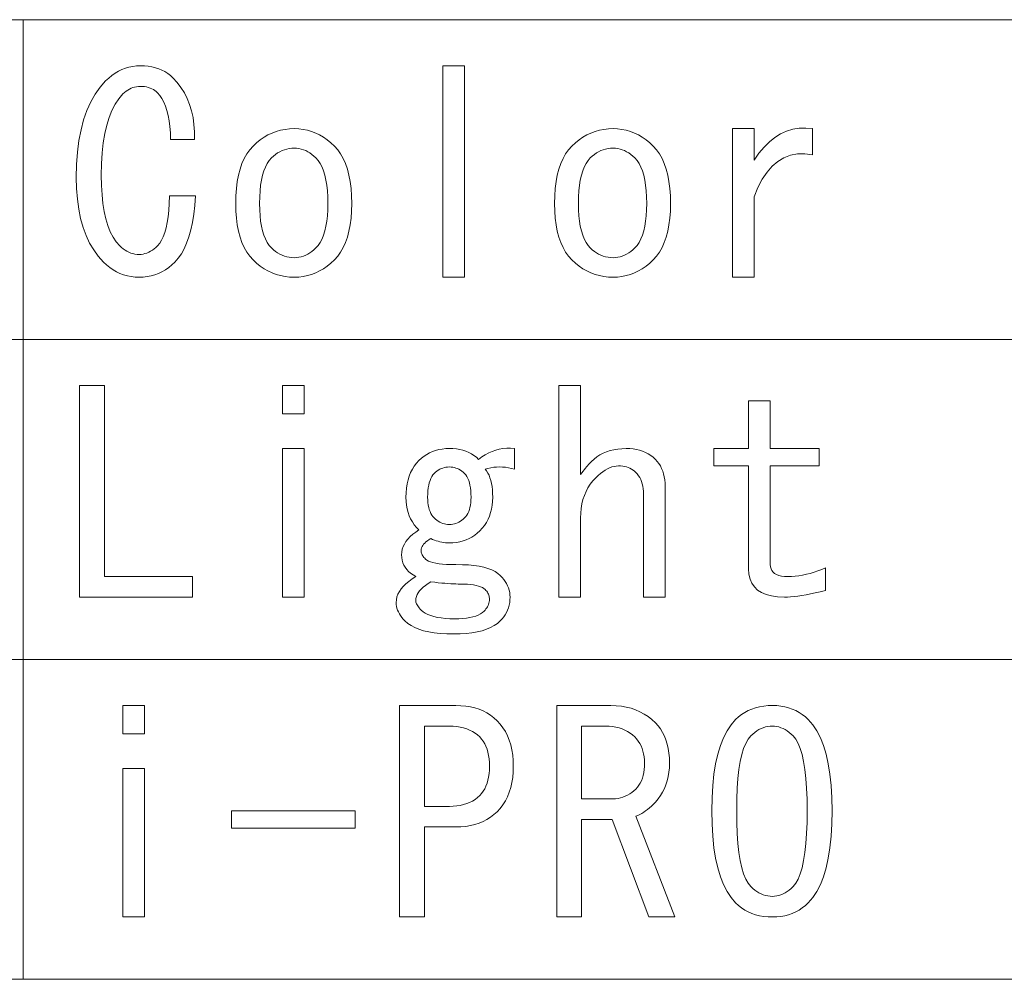
# Model space of a CAD drawing. Extents: x 72 to 811, y 58 to 507.
# Drawn here: x 733 to 756, y 58 to 81 of the extents above; entities that cross this region are included whole.
import ezdxf

# ---------------------------------------------------------------- set-up
doc = ezdxf.new("R2010")
doc.units = 0

msp = doc.modelspace()

# ---------------------------------------------------------------- linework, layer by layer
at = {"color": 7, "lineweight": 13}
for p, q in [((641.384033, 80.536354), (779.401672, 80.536354)), ((732.767883, 80.536354), (732.767883, 57.844048)), ((641.384033, 72.972252), (779.401672, 72.972252)), ((641.384033, 65.40815), (779.401672, 65.40815)), ((641.384033, 57.844048), (779.401672, 57.844048))]:
    msp.add_line(p, q, dxfattribs=at)
for points in [[(736.844788, 76.369682), (736.826111, 76.146347), (736.80072, 75.937889), (736.768677, 75.744301), (736.729919, 75.565582), (736.68457, 75.401733), (736.632507, 75.252762), (736.573792, 75.11866), (736.508423, 74.999428), (736.43634, 74.895065), (736.357605, 74.80558), (736.284546, 74.737373), (736.208923, 74.676353), (736.130676, 74.622505), (736.049927, 74.575836), (735.966614, 74.536354), (735.880676, 74.504044), (735.792236, 74.478912), (735.701233, 74.460968), (735.607605, 74.450195), (735.511475, 74.446609), (735.415344, 74.450195), (735.321716, 74.460968), (735.230713, 74.478912), (735.142212, 74.504044), (735.056335, 74.536354), (734.973022, 74.575836), (734.892212, 74.622505), (734.814026, 74.676353), (734.738403, 74.737373), (734.665344, 74.80558), (734.543518, 74.940964), (734.43457, 75.090706), (734.338379, 75.254814), (734.255066, 75.433273), (734.18457, 75.626091), (734.126831, 75.833275), (734.08197, 76.05481), (734.049927, 76.29071), (734.030701, 76.540962), (734.024292, 76.80558), (734.031189, 77.114555), (734.052002, 77.405579), (734.086609, 77.678658), (734.135071, 77.933784), (734.197388, 78.170967), (734.273499, 78.390198), (734.363525, 78.591476), (734.467346, 78.774811), (734.585083, 78.940193), (734.716614, 79.087631), (734.789429, 79.155838), (734.864319, 79.216866), (734.941223, 79.270706), (735.020203, 79.317375), (735.101196, 79.356865), (735.184265, 79.389168), (735.269409, 79.414299), (735.356628, 79.432251), (735.445862, 79.443016), (735.537109, 79.446609), (735.632507, 79.443787), (735.723755, 79.435326), (735.810974, 79.421219), (735.894043, 79.401482), (735.973022, 79.376091), (736.047913, 79.34507), (736.118652, 79.308403), (736.185303, 79.266098), (736.247864, 79.218147), (736.306335, 79.164558), (736.408386, 79.053017), (736.499146, 78.933784), (736.578674, 78.806862), (736.646851, 78.672249), (736.703796, 78.529938), (736.749451, 78.379944), (736.783752, 78.222244), (736.806885, 78.056862), (736.818665, 77.883789), (736.819153, 77.703018), (736.255066, 77.703018), (736.247375, 77.861732), (736.234558, 78.009682), (736.216614, 78.146866), (736.193542, 78.273277), (736.165344, 78.388916), (736.131958, 78.49379), (736.093506, 78.587891), (736.049927, 78.671219), (736.001221, 78.74379), (735.947388, 78.80558), (735.915588, 78.834808), (735.881714, 78.860962), (735.845825, 78.884041), (735.807861, 78.904045), (735.767883, 78.920967), (735.72583, 78.934814), (735.681702, 78.94558), (735.635559, 78.953278), (735.587341, 78.957886), (735.537109, 78.959427), (735.491455, 78.957634), (735.446838, 78.952248), (735.403259, 78.943275), (735.360718, 78.93071), (735.319153, 78.914558), (735.278625, 78.894814), (735.239136, 78.871475), (735.200684, 78.844559), (735.163269, 78.814041), (735.126831, 78.779938), (735.029419, 78.668404), (734.942261, 78.538918), (734.865295, 78.391479), (734.798645, 78.226097), (734.742249, 78.042763), (734.696106, 77.841476), (734.660217, 77.622246), (734.634521, 77.385071), (734.619141, 77.129944), (734.614014, 76.856865), (734.618408, 76.61866), (734.63147, 76.396347), (734.653259, 76.189941), (734.683777, 75.999428), (734.723022, 75.824814), (734.770935, 75.666092), (734.827637, 75.52327), (734.893005, 75.396347), (734.967102, 75.285324), (735.049927, 75.190193), (735.091492, 75.151222), (735.134033, 75.116348), (735.177612, 75.085579), (735.222229, 75.058914), (735.267883, 75.036354), (735.314575, 75.017891), (735.362244, 75.003532), (735.41095, 74.993271), (735.460693, 74.987122), (735.511475, 74.985069), (735.557373, 74.987122), (735.602783, 74.993271), (735.647644, 75.003532), (735.691956, 75.017891), (735.73584, 75.036354), (735.779175, 75.058914), (735.82196, 75.085579), (735.864319, 75.116348), (735.906067, 75.151222), (735.947388, 75.190193), (735.996338, 75.248146), (736.04071, 75.319427), (736.080444, 75.404045), (736.115601, 75.501991), (736.146118, 75.613274), (736.171997, 75.737892), (736.193237, 75.875839), (736.209961, 76.027122), (736.221985, 76.191734), (736.229431, 76.369682)], [(743.203796, 74.446609), (742.690979, 74.446609), (742.690979, 79.446609), (743.203796, 79.446609)], [(738.203796, 77.549171), (738.287354, 77.627121), (738.374023, 77.696861), (738.463806, 77.7584), (738.55658, 77.811737), (738.652527, 77.856865), (738.751465, 77.893784), (738.853516, 77.922501), (738.958679, 77.943016), (739.066833, 77.955322), (739.178162, 77.959427), (739.284546, 77.955322), (739.388367, 77.943016), (739.489685, 77.922508), (739.588379, 77.893784), (739.68457, 77.856865), (739.778137, 77.811737), (739.869141, 77.7584), (739.957642, 77.696861), (740.043518, 77.627121), (740.126831, 77.549171), (740.204834, 77.461731), (740.274536, 77.363533), (740.33606, 77.254555), (740.389404, 77.134811), (740.43457, 77.004303), (740.471497, 76.863014), (740.500183, 76.710968), (740.520691, 76.548141), (740.53302, 76.374557), (740.537109, 76.190193), (740.53302, 76.010712), (740.520691, 75.841476), (740.500183, 75.682503), (740.471497, 75.533783), (740.43457, 75.395325), (740.389404, 75.26712), (740.33606, 75.14917), (740.274536, 75.041481), (740.204834, 74.944046), (740.126831, 74.856865), (740.043518, 74.778915), (739.957642, 74.709167), (739.869141, 74.647629), (739.778137, 74.594299), (739.68457, 74.549171), (739.588379, 74.512245), (739.489685, 74.483528), (739.388367, 74.46302), (739.284546, 74.450706), (739.178162, 74.446609), (739.066833, 74.450706), (738.958679, 74.46302), (738.853516, 74.483528), (738.751465, 74.512245), (738.652527, 74.549171), (738.55658, 74.594299), (738.463806, 74.647629), (738.374023, 74.709167), (738.287354, 74.778915), (738.203796, 74.856865), (738.125854, 74.944046), (738.056091, 75.041481), (737.994568, 75.14917), (737.941223, 75.26712), (737.896118, 75.395325), (737.859192, 75.533783), (737.830444, 75.682503), (737.809937, 75.841476), (737.797607, 76.010712), (737.793518, 76.190193), (737.797607, 76.374557), (737.809937, 76.548149), (737.830444, 76.710968), (737.859192, 76.863014), (737.896118, 77.004303), (737.941223, 77.134811), (737.994568, 77.254555), (738.056091, 77.363533), (738.125854, 77.461739)], [(745.742249, 77.549171), (745.825806, 77.627121), (745.912476, 77.696861), (746.002258, 77.7584), (746.095093, 77.811737), (746.190979, 77.856865), (746.289917, 77.893784), (746.391968, 77.922501), (746.497131, 77.943016), (746.605347, 77.955322), (746.716614, 77.959427), (746.822998, 77.955322), (746.92688, 77.943016), (747.028137, 77.922508), (747.126831, 77.893784), (747.223022, 77.856865), (747.316589, 77.811737), (747.407654, 77.7584), (747.496094, 77.696861), (747.58197, 77.627121), (747.665344, 77.549171), (747.743286, 77.461731), (747.812988, 77.363533), (747.874573, 77.254555), (747.927856, 77.134811), (747.973022, 77.004303), (748.009949, 76.863014), (748.038635, 76.710968), (748.059143, 76.548141), (748.071472, 76.374557), (748.075562, 76.190193), (748.071472, 76.010712), (748.059143, 75.841476), (748.038635, 75.682503), (748.009949, 75.533783), (747.973022, 75.395325), (747.927856, 75.26712), (747.874573, 75.14917), (747.812988, 75.041481), (747.743286, 74.944046), (747.665344, 74.856865), (747.58197, 74.778915), (747.496094, 74.709167), (747.407654, 74.647629), (747.316589, 74.594299), (747.223022, 74.549171), (747.126831, 74.512245), (747.028137, 74.483528), (746.92688, 74.46302), (746.822998, 74.450706), (746.716614, 74.446609), (746.605347, 74.450706), (746.497131, 74.46302), (746.391968, 74.483528), (746.289917, 74.512245), (746.190979, 74.549171), (746.095093, 74.594299), (746.002258, 74.647629), (745.912476, 74.709167), (745.825806, 74.778915), (745.742249, 74.856865), (745.664307, 74.944046), (745.594543, 75.041481), (745.53302, 75.14917), (745.479675, 75.26712), (745.43457, 75.395325), (745.397644, 75.533783), (745.368896, 75.682503), (745.348389, 75.841476), (745.33606, 76.010712), (745.33197, 76.190193), (745.33606, 76.374557), (745.348389, 76.548149), (745.368896, 76.710968), (745.397644, 76.863014), (745.43457, 77.004303), (745.479675, 77.134811), (745.53302, 77.254555), (745.594543, 77.363533), (745.664307, 77.461739)], [(750.049927, 77.215836), (750.165344, 77.380196), (750.285828, 77.524559), (750.411499, 77.648918), (750.542236, 77.753273), (750.678162, 77.837631), (750.819153, 77.901993), (750.965332, 77.94635), (751.116577, 77.970711), (751.27301, 77.975067), (751.43457, 77.959427), (751.43457, 77.34404), (751.249939, 77.366348), (751.075562, 77.361481), (750.911499, 77.32943), (750.757629, 77.270195), (750.614014, 77.183784), (750.480713, 77.070198), (750.357605, 76.929428), (750.244812, 76.761482), (750.142212, 76.566353), (750.049927, 76.34404), (750.049927, 74.446609), (749.537109, 74.446609), (749.537109, 77.959427), (750.049927, 77.959427)], [(739.178162, 77.497887), (739.117371, 77.495583), (739.058167, 77.488655), (739.000427, 77.477119), (738.944275, 77.460968), (738.889648, 77.440193), (738.836609, 77.41481), (738.785034, 77.384811), (738.735046, 77.350197), (738.686584, 77.310966), (738.639648, 77.26712), (738.58606, 77.205582), (738.538147, 77.133789), (738.49585, 77.051735), (738.459167, 76.959427), (738.428162, 76.856865), (738.402771, 76.744041), (738.382996, 76.620964), (738.368896, 76.487633), (738.360474, 76.34404), (738.357605, 76.190193), (738.360474, 76.041222), (738.368896, 75.901993), (738.382996, 75.772507), (738.402771, 75.652763), (738.428162, 75.542763), (738.459167, 75.442505), (738.49585, 75.35199), (738.538147, 75.271225), (738.58606, 75.200195), (738.639648, 75.138916), (738.686584, 75.09507), (738.735046, 75.05584), (738.785034, 75.021225), (738.836609, 74.991219), (738.889648, 74.965836), (738.944275, 74.945068), (739.000427, 74.928917), (739.058167, 74.917374), (739.117371, 74.910454), (739.178162, 74.908142), (739.234009, 74.910454), (739.288879, 74.917374), (739.342773, 74.928917), (739.395569, 74.945068), (739.447388, 74.965836), (739.498169, 74.991219), (739.547913, 75.021225), (739.596619, 75.05584), (739.644287, 75.09507), (739.690979, 75.138916), (739.744568, 75.200195), (739.79248, 75.271225), (739.834778, 75.35199), (739.87146, 75.442505), (739.902527, 75.542763), (739.927856, 75.652763), (739.947632, 75.772507), (739.961731, 75.901993), (739.970215, 76.041222), (739.973022, 76.190193), (739.970215, 76.34404), (739.961731, 76.487633), (739.947632, 76.620964), (739.927856, 76.744041), (739.902527, 76.856865), (739.87146, 76.959427), (739.834778, 77.051735), (739.79248, 77.133789), (739.744568, 77.205582), (739.690979, 77.26712), (739.644287, 77.310966), (739.596619, 77.350197), (739.547913, 77.384811), (739.498169, 77.41481), (739.447388, 77.440193), (739.395569, 77.460968), (739.342773, 77.477119), (739.288879, 77.488655), (739.234009, 77.495583)], [(746.716614, 77.497887), (746.655823, 77.495583), (746.596619, 77.488655), (746.538879, 77.477119), (746.482727, 77.460968), (746.428162, 77.440193), (746.375061, 77.41481), (746.323547, 77.384811), (746.273499, 77.350197), (746.225037, 77.310966), (746.178162, 77.26712), (746.124573, 77.205582), (746.076599, 77.133789), (746.034302, 77.051735), (745.99762, 76.959427), (745.966614, 76.856865), (745.941223, 76.744041), (745.921448, 76.620964), (745.907349, 76.487633), (745.898926, 76.34404), (745.896118, 76.190193), (745.898926, 76.041222), (745.907349, 75.901993), (745.921448, 75.772507), (745.941223, 75.652763), (745.966614, 75.542763), (745.99762, 75.442505), (746.034302, 75.35199), (746.076599, 75.271225), (746.124573, 75.200195), (746.178162, 75.138916), (746.225037, 75.09507), (746.273499, 75.05584), (746.323547, 75.021225), (746.375061, 74.991219), (746.428162, 74.965836), (746.482727, 74.945068), (746.538879, 74.928917), (746.596619, 74.917374), (746.655823, 74.910454), (746.716614, 74.908142), (746.772522, 74.910454), (746.827393, 74.917374), (746.881226, 74.928917), (746.934021, 74.945068), (746.98584, 74.965836), (747.036621, 74.991219), (747.086365, 75.021225), (747.135071, 75.05584), (747.182739, 75.09507), (747.229431, 75.138916), (747.28302, 75.200195), (747.330933, 75.271225), (747.373291, 75.35199), (747.409912, 75.442505), (747.440979, 75.542763), (747.46637, 75.652763), (747.486084, 75.772507), (747.500183, 75.901993), (747.508667, 76.041222), (747.511475, 76.190193), (747.508667, 76.34404), (747.500183, 76.487633), (747.486084, 76.620964), (747.46637, 76.744041), (747.440979, 76.856865), (747.409912, 76.959427), (747.373291, 77.051735), (747.330933, 77.133789), (747.28302, 77.205582), (747.229431, 77.26712), (747.182739, 77.310966), (747.135071, 77.350197), (747.086365, 77.384811), (747.036621, 77.41481), (746.98584, 77.440193), (746.934021, 77.460968), (746.881226, 77.477119), (746.827393, 77.488655), (746.772522, 77.495583)], [(734.101196, 71.882507), (734.690979, 71.882507), (734.690979, 67.369682), (736.767883, 67.369682), (736.767883, 66.882507), (734.101196, 66.882507)], [(739.408936, 71.882507), (739.408936, 71.215836), (738.896118, 71.215836), (738.896118, 71.882507)], [(745.947388, 69.779938), (745.9776, 69.819939), (746.006836, 69.857887), (746.035034, 69.893784), (746.062256, 69.927635), (746.088379, 69.959427), (746.113525, 69.989174), (746.137634, 70.016861), (746.160706, 70.042503), (746.182739, 70.066093), (746.203796, 70.087631), (746.267395, 70.146095), (746.335083, 70.198402), (746.40686, 70.244553), (746.482727, 70.284554), (746.562744, 70.318405), (746.646851, 70.346092), (746.735046, 70.36763), (746.827393, 70.383018), (746.923767, 70.39225), (747.024292, 70.395325), (747.10968, 70.392761), (747.191467, 70.385071), (747.269653, 70.372246), (747.344299, 70.354301), (747.415344, 70.331223), (747.482727, 70.303017), (747.546631, 70.269684), (747.606873, 70.231224), (747.663513, 70.18763), (747.716614, 70.138916), (747.760437, 70.090965), (747.799683, 70.039429), (747.83429, 69.984299), (747.864319, 69.925583), (747.889648, 69.863274), (747.910461, 69.797379), (747.926575, 69.72789), (747.93811, 69.654816), (747.945068, 69.578148), (747.947388, 69.497887), (747.947388, 66.882507), (747.43457, 66.882507), (747.43457, 69.318405), (747.432739, 69.38353), (747.427368, 69.44558), (747.418396, 69.504555), (747.405823, 69.560455), (747.389648, 69.613274), (747.369934, 69.663017), (747.346619, 69.709686), (747.319702, 69.753273), (747.289185, 69.793785), (747.255066, 69.831223), (747.223267, 69.860451), (747.189392, 69.886604), (747.153503, 69.909683), (747.115601, 69.929688), (747.075562, 69.946609), (747.033508, 69.960457), (746.989441, 69.971222), (746.943298, 69.978912), (746.895081, 69.983528), (746.844788, 69.985069), (746.793274, 69.982246), (746.741211, 69.973785), (746.68866, 69.959686), (746.635559, 69.939941), (746.58197, 69.914558), (746.527893, 69.88353), (746.473267, 69.846863), (746.418152, 69.804558), (746.362488, 69.756607), (746.306335, 69.703018), (746.238159, 69.628914), (746.177124, 69.550194), (746.123291, 69.466866), (746.076599, 69.378914), (746.037109, 69.286354), (746.004822, 69.189171), (745.979675, 69.087379), (745.961731, 68.980965), (745.950989, 68.869942), (745.947388, 68.754303), (745.947388, 66.882507), (745.43457, 66.882507), (745.43457, 71.882507), (745.947388, 71.882507)], [(749.921753, 69.985069), (749.101196, 69.985069), (749.101196, 70.395325), (749.921753, 70.395325), (749.921753, 71.523529), (750.43457, 71.523529), (750.43457, 70.395325), (751.588379, 70.395325), (751.588379, 69.985069), (750.43457, 69.985069), (750.43457, 67.651733), (750.43866, 67.598145), (750.450989, 67.550194), (750.471497, 67.507889), (750.500183, 67.471222), (750.537109, 67.440193), (750.582214, 67.41481), (750.635559, 67.395065), (750.697144, 67.380966), (750.766846, 67.372505), (750.844788, 67.369682), (750.932251, 67.371735), (751.020203, 67.377892), (751.108643, 67.388145), (751.197632, 67.402504), (751.287109, 67.420967), (751.377136, 67.443527), (751.467651, 67.4702), (751.558655, 67.500969), (751.650208, 67.535835), (751.742249, 67.574814), (751.742249, 67.036354), (751.617126, 67.007118), (751.498169, 66.980965), (751.385315, 66.957886), (751.278625, 66.937889), (751.178162, 66.920967), (751.083801, 66.90712), (750.995605, 66.896347), (750.913513, 66.888657), (750.837646, 66.884041), (750.767883, 66.882507), (750.607117, 66.889168), (750.463257, 66.909172), (750.336365, 66.942505), (750.226318, 66.989174), (750.13324, 67.049171), (750.057129, 67.122505), (749.997864, 67.209167), (749.955566, 67.309174), (749.930176, 67.422508), (749.921753, 67.549171)], [(739.408936, 66.882507), (738.896118, 66.882507), (738.896118, 70.395325), (739.408936, 70.395325)], [(742.126831, 68.472252), (742.06842, 68.530708), (742.016113, 68.593277), (741.96991, 68.659943), (741.929932, 68.730713), (741.896118, 68.80558), (741.868408, 68.88456), (741.846863, 68.967636), (741.831482, 69.05481), (741.822266, 69.146095), (741.819153, 69.241478), (741.822266, 69.351738), (741.831482, 69.456863), (741.846863, 69.556862), (741.868408, 69.651733), (741.896118, 69.741478), (741.929932, 69.826096), (741.96991, 69.905579), (742.016113, 69.979942), (742.06842, 70.049171), (742.126831, 70.113274), (742.184814, 70.166862), (742.24585, 70.214813), (742.309937, 70.257118), (742.377136, 70.293785), (742.447388, 70.324814), (742.520691, 70.350197), (742.597107, 70.369942), (742.676575, 70.384041), (742.759155, 70.392502), (742.844788, 70.395325), (742.930176, 70.392761), (743.011963, 70.385071), (743.09021, 70.372246), (743.164795, 70.354301), (743.23584, 70.331223), (743.303284, 70.303017), (743.367126, 70.269684), (743.427368, 70.231224), (743.484009, 70.18763), (743.537109, 70.138916), (743.614807, 70.196861), (743.694031, 70.247635), (743.77478, 70.291222), (743.857117, 70.327637), (743.940979, 70.356865), (744.026367, 70.378914), (744.113281, 70.393784), (744.201721, 70.401482), (744.291748, 70.401993), (744.38324, 70.395325), (744.38324, 69.908142), (744.311707, 69.926605), (744.240723, 69.940964), (744.170166, 69.951225), (744.10022, 69.957375), (744.030701, 69.959427), (743.961731, 69.957375), (743.89325, 69.951225), (743.825317, 69.940964), (743.757874, 69.926605), (743.690979, 69.908142), (743.725037, 69.864555), (743.755554, 69.815842), (743.782471, 69.761993), (743.805847, 69.703018), (743.825562, 69.638916), (743.841736, 69.569687), (743.854309, 69.495323), (743.863281, 69.41584), (743.868652, 69.331223), (743.870422, 69.241478), (743.867371, 69.145836), (743.858154, 69.053787), (743.842773, 68.965324), (743.821228, 68.880455), (743.793518, 68.799171), (743.759705, 68.721481), (743.719666, 68.647377), (743.673523, 68.576866), (743.621216, 68.509941), (743.562744, 68.446609), (743.504822, 68.393021), (743.443787, 68.34507), (743.3797, 68.302757), (743.3125, 68.266098), (743.242249, 68.235069), (743.168884, 68.209686), (743.092529, 68.189941), (743.013, 68.175835), (742.93042, 68.167374), (742.844788, 68.164558), (742.798889, 68.165581), (742.75354, 68.168655), (742.708679, 68.17379), (742.664307, 68.180969), (742.620422, 68.190193), (742.577087, 68.201477), (742.534302, 68.214813), (742.492004, 68.230194), (742.450195, 68.247635), (742.408936, 68.26712), (742.365051, 68.241226), (742.325806, 68.214813), (742.291199, 68.187889), (742.26123, 68.160454), (742.23584, 68.132507), (742.215088, 68.104042), (742.198914, 68.075066), (742.187378, 68.045578), (742.18042, 68.015579), (742.178162, 67.985069), (742.179138, 67.964554), (742.182251, 67.944046), (742.187378, 67.923531), (742.19458, 67.903015), (742.203796, 67.882507), (742.215088, 67.861992), (742.228394, 67.841476), (742.243774, 67.820969), (742.26123, 67.800453), (742.280701, 67.779938), (742.310974, 67.755585), (742.350464, 67.733788), (742.39917, 67.714554), (742.457092, 67.697891), (742.524292, 67.683784), (742.600708, 67.672249), (742.68634, 67.663277), (742.781189, 67.65686), (742.885315, 67.653015), (742.998657, 67.651733), (743.152222, 67.64917), (743.295044, 67.641479), (743.427124, 67.628662), (743.548401, 67.61071), (743.658936, 67.587631), (743.758667, 67.559425), (743.847656, 67.526093), (743.925842, 67.487633), (743.993286, 67.444046), (744.049927, 67.395325), (744.09375, 67.348656), (744.132996, 67.300964), (744.167603, 67.252251), (744.197632, 67.202507), (744.223022, 67.151733), (744.243774, 67.099937), (744.259949, 67.047119), (744.271484, 66.993271), (744.278381, 66.9384), (744.280701, 66.882507), (744.278381, 66.816864), (744.271484, 66.753273), (744.259949, 66.691734), (744.243774, 66.632248), (744.223022, 66.574814), (744.197632, 66.519424), (744.167603, 66.466095), (744.132996, 66.41481), (744.09375, 66.365585), (744.049927, 66.318405), (743.983521, 66.259941), (743.907349, 66.207634), (743.821472, 66.161476), (743.72583, 66.121475), (743.620422, 66.087631), (743.50531, 66.059944), (743.380432, 66.038399), (743.24585, 66.023018), (743.101501, 66.013786), (742.947388, 66.010712), (742.783508, 66.013786), (742.630432, 66.023018), (742.488159, 66.038399), (742.356628, 66.059944), (742.23584, 66.087631), (742.125854, 66.121475), (742.026611, 66.161476), (741.93811, 66.207634), (741.860474, 66.259941), (741.793518, 66.318405), (741.754578, 66.359688), (741.719666, 66.401482), (741.688904, 66.443787), (741.662231, 66.48661), (741.639648, 66.529938), (741.621216, 66.573784), (741.606873, 66.618149), (741.596619, 66.663017), (741.590454, 66.708405), (741.588379, 66.754303), (741.593018, 66.82045), (741.606873, 66.885582), (741.629944, 66.949684), (741.662231, 67.012764), (741.703796, 67.074814), (741.754578, 67.135841), (741.814575, 67.195839), (741.883789, 67.254814), (741.962219, 67.312759), (742.049927, 67.369682), (741.986572, 67.40712), (741.929932, 67.447632), (741.879944, 67.491226), (741.836609, 67.537888), (741.799927, 67.587631), (741.769958, 67.64045), (741.746582, 67.69635), (741.729919, 67.755325), (741.71991, 67.817375), (741.716614, 67.882507), (741.720703, 67.948402), (741.733032, 68.012764), (741.75354, 68.075584), (741.782227, 68.136864), (741.819153, 68.196609), (741.864319, 68.254814), (741.917603, 68.311478), (741.979187, 68.366608), (742.048889, 68.420197)], [(742.844788, 69.959427), (742.804321, 69.957886), (742.764832, 69.953278), (742.726318, 69.94558), (742.688904, 69.934814), (742.652527, 69.920967), (742.617126, 69.904045), (742.582764, 69.884041), (742.549438, 69.86097), (742.51709, 69.834816), (742.48584, 69.80558), (742.456604, 69.772247), (742.43042, 69.733788), (742.407349, 69.690193), (742.38739, 69.641479), (742.370422, 69.587631), (742.356628, 69.528656), (742.345825, 69.464554), (742.338135, 69.395325), (742.333496, 69.320969), (742.33197, 69.241478), (742.333496, 69.176605), (742.338135, 69.115326), (742.345825, 69.057632), (742.356628, 69.003532), (742.370422, 68.953018), (742.38739, 68.906097), (742.407349, 68.862762), (742.43042, 68.823021), (742.456604, 68.786865), (742.48584, 68.754303), (742.51709, 68.725067), (742.549438, 68.698914), (742.582764, 68.675835), (742.617126, 68.655838), (742.652527, 68.638916), (742.688904, 68.625069), (742.726318, 68.614296), (742.764832, 68.606606), (742.804321, 68.60199), (742.844788, 68.600456), (742.885315, 68.60199), (742.924805, 68.606606), (742.963257, 68.614296), (743.000732, 68.625069), (743.037109, 68.638916), (743.07251, 68.655838), (743.106873, 68.675835), (743.140198, 68.698914), (743.172485, 68.725067), (743.203796, 68.754303), (743.233032, 68.786865), (743.259155, 68.823021), (743.282227, 68.862762), (743.302246, 68.906097), (743.319153, 68.953018), (743.333008, 69.003532), (743.34375, 69.057632), (743.351501, 69.115326), (743.356079, 69.176605), (743.357605, 69.241478), (743.356079, 69.320969), (743.351501, 69.395325), (743.343811, 69.464554), (743.333008, 69.528656), (743.319153, 69.587631), (743.302246, 69.641479), (743.282227, 69.690201), (743.259155, 69.733788), (743.233032, 69.772247), (743.203796, 69.80558), (743.172485, 69.834808), (743.140198, 69.86097), (743.106873, 69.884041), (743.07251, 69.904045), (743.037109, 69.920967), (743.000732, 69.934814), (742.963257, 69.94558), (742.924805, 69.953278), (742.885315, 69.957886)], [(742.408936, 67.241478), (742.340698, 67.200195), (742.279663, 67.158401), (742.22583, 67.116096), (742.179138, 67.073273), (742.139648, 67.029938), (742.107361, 66.986092), (742.082214, 66.941734), (742.06427, 66.896866), (742.053528, 66.851479), (742.049927, 66.80558), (742.051208, 66.784813), (742.055054, 66.763527), (742.061462, 66.741737), (742.070435, 66.719429), (742.08197, 66.696609), (742.096069, 66.673271), (742.112732, 66.649429), (742.131958, 66.625069), (742.153809, 66.600197), (742.178162, 66.574814), (742.223022, 66.535835), (742.275574, 66.500969), (742.335815, 66.4702), (742.403809, 66.443527), (742.479431, 66.420967), (742.562744, 66.402504), (742.653809, 66.388145), (742.752502, 66.377892), (742.858887, 66.371735), (742.973022, 66.369682), (743.072266, 66.371475), (743.164795, 66.376862), (743.250732, 66.385841), (743.329956, 66.398399), (743.402527, 66.414558), (743.468384, 66.434303), (743.527649, 66.457634), (743.5802, 66.484558), (743.626099, 66.515068), (743.665344, 66.549171), (743.689697, 66.575066), (743.711487, 66.601479), (743.730713, 66.628403), (743.747375, 66.655838), (743.761475, 66.683784), (743.77301, 66.71225), (743.781982, 66.741226), (743.788391, 66.770706), (743.792236, 66.800713), (743.793518, 66.831223), (743.79248, 66.856606), (743.789429, 66.881477), (743.784302, 66.905838), (743.7771, 66.929688), (743.767883, 66.953018), (743.756592, 66.975838), (743.743286, 66.998146), (743.727905, 67.019943), (743.710449, 67.041222), (743.690979, 67.061989), (743.661987, 67.086349), (743.626343, 67.108147), (743.584045, 67.127373), (743.535034, 67.144043), (743.479431, 67.158142), (743.417114, 67.169685), (743.348145, 67.178658), (743.272522, 67.185066), (743.190186, 67.188911), (743.101196, 67.190193), (743.052734, 67.190712), (742.999695, 67.192245), (742.942017, 67.194809), (742.8797, 67.198402), (742.812744, 67.203018), (742.741211, 67.208656), (742.665039, 67.215324), (742.58429, 67.223015), (742.498901, 67.231735)], [(735.639648, 64.318405), (735.639648, 63.651741), (735.126831, 63.651741), (735.126831, 64.318405)], [(742.998657, 64.318405), (743.119141, 64.314819), (743.234558, 64.304047), (743.344788, 64.286102), (743.449951, 64.260971), (743.549927, 64.228661), (743.644836, 64.189178), (743.734558, 64.142509), (743.819153, 64.088661), (743.898682, 64.027634), (743.973022, 63.959431), (744.046082, 63.879433), (744.11145, 63.793278), (744.169189, 63.70097), (744.219177, 63.602509), (744.261475, 63.497894), (744.296082, 63.387123), (744.322998, 63.270203), (744.342224, 63.147125), (744.35376, 63.017895), (744.357605, 62.882507), (744.35376, 62.747124), (744.342224, 62.617893), (744.322998, 62.494816), (744.296082, 62.377895), (744.261475, 62.267124), (744.219177, 62.16251), (744.169189, 62.064049), (744.11145, 61.971741), (744.046082, 61.885586), (743.973022, 61.805588), (743.898682, 61.737381), (743.819153, 61.676353), (743.734558, 61.622509), (743.644836, 61.575844), (743.549927, 61.536354), (743.449951, 61.504047), (743.344788, 61.47892), (743.234558, 61.460972), (743.119141, 61.450203), (742.998657, 61.446609), (742.255066, 61.446609), (742.255066, 59.318405), (741.665344, 59.318405), (741.665344, 64.318405)], [(746.665344, 64.318405), (746.791199, 64.314301), (746.912476, 64.301994), (747.029175, 64.281487), (747.141235, 64.252762), (747.248657, 64.215843), (747.351501, 64.170715), (747.449707, 64.117378), (747.543274, 64.05584), (747.632263, 63.986099), (747.716614, 63.90815), (747.779907, 63.838661), (747.836609, 63.763535), (747.886597, 63.682766), (747.929932, 63.596355), (747.966614, 63.504303), (747.996582, 63.406612), (748.019958, 63.303276), (748.036621, 63.194305), (748.046631, 63.079689), (748.049927, 62.959431), (748.046631, 62.848663), (748.036621, 62.741997), (748.019958, 62.639431), (747.996582, 62.54097), (747.966614, 62.446609), (747.929932, 62.356354), (747.886597, 62.270203), (747.836609, 62.188148), (747.779907, 62.110203), (747.716614, 62.036354), (747.670471, 61.986866), (747.624268, 61.940971), (747.578125, 61.898663), (747.531982, 61.859943), (747.48584, 61.824818), (747.439697, 61.793278), (747.393555, 61.765327), (747.347351, 61.740971), (747.301208, 61.7202), (747.255066, 61.703022), (748.178162, 59.318405), (747.562744, 59.318405), (746.690979, 61.626099), (745.973022, 61.626099), (745.973022, 59.318405), (745.38324, 59.318405), (745.38324, 64.318405)], [(751.33197, 63.985073), (751.439148, 63.861996), (751.535034, 63.718407), (751.61969, 63.554302), (751.692993, 63.36969), (751.755066, 63.164558), (751.805847, 62.938919), (751.845337, 62.692764), (751.873535, 62.426098), (751.890442, 62.13892), (751.896118, 61.831226), (751.890442, 61.518661), (751.873535, 61.227123), (751.845337, 60.956612), (751.805847, 60.707123), (751.755066, 60.478664), (751.692993, 60.271225), (751.61969, 60.084816), (751.535034, 59.919434), (751.439148, 59.775074), (751.33197, 59.651741), (751.26355, 59.588406), (751.191467, 59.531738), (751.115845, 59.481739), (751.036621, 59.438408), (750.953796, 59.401741), (750.867371, 59.371738), (750.777344, 59.348408), (750.683777, 59.331741), (750.586609, 59.321739), (750.48584, 59.318405), (750.380188, 59.321739), (750.278625, 59.331741), (750.181213, 59.348408), (750.087891, 59.371738), (749.998657, 59.401741), (749.913513, 59.438408), (749.83252, 59.481739), (749.755554, 59.531738), (749.682739, 59.588406), (749.614014, 59.651741), (749.506836, 59.775074), (749.41095, 59.919434), (749.326355, 60.084816), (749.252991, 60.271225), (749.190979, 60.478664), (749.140198, 60.707123), (749.100708, 60.956612), (749.07251, 61.227123), (749.055603, 61.518661), (749.049927, 61.831226), (749.055603, 62.13892), (749.07251, 62.426098), (749.100708, 62.692764), (749.140198, 62.938919), (749.190979, 63.164558), (749.252991, 63.36969), (749.326355, 63.554302), (749.41095, 63.718407), (749.506836, 63.861996), (749.614014, 63.985073), (749.682739, 64.048409), (749.755554, 64.105072), (749.83252, 64.155075), (749.913513, 64.19841), (749.998657, 64.235077), (750.087891, 64.265076), (750.181213, 64.288406), (750.278625, 64.305077), (750.380188, 64.315071), (750.48584, 64.318405), (750.586609, 64.315071), (750.683777, 64.305077), (750.777344, 64.288406), (750.867371, 64.265076), (750.953796, 64.235077), (751.036621, 64.19841), (751.115845, 64.155075), (751.191467, 64.105072), (751.26355, 64.048409)], [(742.255066, 63.831226), (742.255066, 61.933792), (742.844788, 61.933792), (742.935059, 61.936356), (743.02124, 61.944046), (743.103271, 61.956867), (743.181213, 61.974815), (743.255066, 61.997894), (743.324829, 62.0261), (743.390442, 62.059433), (743.451965, 62.097893), (743.509399, 62.141483), (743.562744, 62.190201), (743.606628, 62.238663), (743.645813, 62.29174), (743.68042, 62.349434), (743.710449, 62.411739), (743.73584, 62.478664), (743.756592, 62.550201), (743.772766, 62.626354), (743.784302, 62.707123), (743.791199, 62.792507), (743.793518, 62.882507), (743.791199, 62.972507), (743.784302, 63.057892), (743.772766, 63.138664), (743.756592, 63.214817), (743.73584, 63.286354), (743.710449, 63.353279), (743.68042, 63.415585), (743.645813, 63.473278), (743.606628, 63.526356), (743.562744, 63.574818), (743.509399, 63.623535), (743.451965, 63.667126), (743.390442, 63.705585), (743.324829, 63.738918), (743.255066, 63.767124), (743.181213, 63.790199), (743.103271, 63.808151), (743.02124, 63.820969), (742.935059, 63.828663), (742.844788, 63.831226)], [(746.716614, 62.113277), (746.777344, 62.115585), (746.836609, 62.122509), (746.894287, 62.134048), (746.950439, 62.1502), (747.005066, 62.170971), (747.058167, 62.196354), (747.10968, 62.226357), (747.159668, 62.260971), (747.20813, 62.300201), (747.255066, 62.344048), (747.294067, 62.387123), (747.328918, 62.434303), (747.35968, 62.485584), (747.386353, 62.54097), (747.408936, 62.600456), (747.427368, 62.664047), (747.441711, 62.731739), (747.451965, 62.803535), (747.45813, 62.879433), (747.460205, 62.959431), (747.457886, 63.034817), (747.450989, 63.107124), (747.439392, 63.176353), (747.423279, 63.242508), (747.402527, 63.305588), (747.377136, 63.365585), (747.347107, 63.422508), (747.3125, 63.476357), (747.273254, 63.527122), (747.229431, 63.574818), (747.176331, 63.623535), (747.11969, 63.667126), (747.059448, 63.705585), (746.995605, 63.738918), (746.928162, 63.767124), (746.857117, 63.790199), (746.782471, 63.808151), (746.704285, 63.820969), (746.622498, 63.828663), (746.537109, 63.831226), (745.973022, 63.831226), (745.973022, 62.113277)], [(749.973022, 63.600456), (749.909668, 63.522766), (749.853027, 63.423023), (749.80304, 63.301228), (749.759705, 63.157379), (749.723022, 62.991482), (749.692993, 62.803535), (749.669678, 62.593536), (749.653015, 62.361485), (749.643005, 62.10738), (749.639648, 61.831226), (749.643005, 61.550201), (749.653015, 61.29174), (749.669678, 61.055843), (749.692993, 60.84251), (749.723022, 60.651741), (749.759705, 60.483536), (749.80304, 60.337894), (749.853027, 60.214817), (749.909668, 60.114304), (749.973022, 60.036354), (750.019653, 59.992508), (750.067383, 59.953278), (750.116089, 59.918663), (750.165833, 59.888664), (750.216614, 59.863277), (750.268372, 59.84251), (750.321228, 59.826355), (750.375061, 59.814816), (750.429932, 59.807892), (750.48584, 59.805584), (750.536865, 59.807892), (750.587402, 59.814816), (750.63739, 59.826355), (750.68689, 59.84251), (750.73584, 59.863277), (750.784302, 59.888664), (750.832214, 59.918663), (750.8797, 59.953278), (750.926575, 59.992508), (750.973022, 60.036354), (751.036316, 60.114304), (751.093018, 60.214817), (751.143005, 60.337894), (751.18634, 60.483536), (751.223022, 60.651741), (751.252991, 60.84251), (751.276367, 61.055843), (751.29303, 61.29174), (751.30304, 61.550201), (751.306335, 61.831226), (751.30304, 62.10738), (751.29303, 62.361485), (751.276367, 62.593536), (751.252991, 62.803535), (751.223022, 62.991482), (751.18634, 63.157379), (751.143005, 63.301228), (751.093018, 63.423023), (751.036316, 63.522766), (750.973022, 63.600456), (750.926575, 63.644302), (750.8797, 63.683533), (750.832214, 63.718151), (750.784302, 63.74815), (750.73584, 63.773533), (750.686829, 63.794304), (750.63739, 63.810459), (750.587402, 63.821995), (750.536865, 63.828918), (750.48584, 63.831226), (750.429932, 63.828918), (750.375061, 63.821995), (750.321228, 63.810459), (750.268372, 63.794304), (750.216614, 63.773533), (750.165833, 63.74815), (750.116089, 63.718151), (750.067383, 63.683537), (750.019653, 63.644302)], [(735.639648, 59.318405), (735.126831, 59.318405), (735.126831, 62.831226), (735.639648, 62.831226)], [(740.614014, 61.831226), (740.614014, 61.420971), (737.690979, 61.420971), (737.690979, 61.831226)]]:
    msp.add_lwpolyline(points, close=True, dxfattribs=at)

doc.saveas('drawing.dxf')
